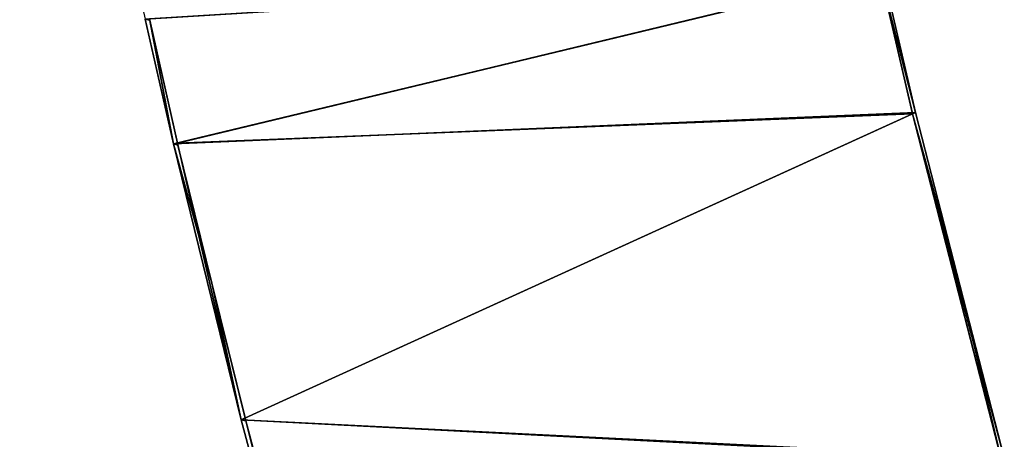
# Model space of a CAD drawing. Units: metres. Extents: x 73116 to 73749, y 345994 to 346514.
# Drawn here: x 73526 to 73552, y 346180 to 346192 of the extents above; entities that cross this region are included whole.
import ezdxf

# ---------------------------------------------------------------- set-up
doc = ezdxf.new("R2010")
doc.units = ezdxf.units.M
for name, color, linetype in [('FacadeFaces', 253, 'Continuous'), ('FloorBoundary', 4, 'Continuous'), ('FloorFaces', 253, 'Continuous'), ('OuterEaves', 4, 'Continuous'), ('OuterWalls', 4, 'Continuous'), ('RoofFaces', 24, 'Continuous')]:
    doc.layers.add(name, color=color, linetype=linetype)

msp = doc.modelspace()

# ---------------------------------------------------------------- linework, layer by layer
at = {"layer": 'FacadeFaces'}
for points in [[(73549.153, 346192.832, 259.221), (73550.014, 346189.116, 258.2), (73550.014, 346189.116, 259.291), (73549.153, 346192.832, 259.221)], [(73549.153, 346192.832, 258.13), (73550.014, 346189.116, 258.2), (73549.153, 346192.832, 259.221), (73549.153, 346192.832, 258.13)], [(73549.234, 346192.859, 258.128), (73550.095, 346189.143, 258.198), (73550.095, 346189.143, 257.476), (73549.234, 346192.859, 258.128)], [(73549.234, 346192.859, 258.128), (73550.095, 346189.143, 257.476), (73549.234, 346192.859, 257.406), (73549.234, 346192.859, 258.128)], [(73550.095, 346189.143, 258.198), (73549.234, 346192.859, 259.221), (73550.095, 346189.143, 259.291), (73550.095, 346189.143, 258.198)], [(73549.234, 346192.859, 258.128), (73549.234, 346192.859, 259.221), (73550.095, 346189.143, 258.198), (73549.234, 346192.859, 258.128)], [(73529.538, 346191.633, 258.464), (73529.538, 346191.633, 257.742), (73530.29, 346188.303, 257.792), (73529.538, 346191.633, 258.464)], [(73529.538, 346191.633, 258.464), (73530.29, 346188.303, 257.792), (73530.29, 346188.303, 258.514), (73529.538, 346191.633, 258.464)], [(73529.538, 346191.633, 259.535), (73530.29, 346188.303, 258.514), (73530.29, 346188.303, 259.585), (73529.538, 346191.633, 259.535)], [(73529.538, 346191.633, 258.464), (73530.29, 346188.303, 258.514), (73529.538, 346191.633, 259.535), (73529.538, 346191.633, 258.464)], [(73529.659, 346191.602, 258.463), (73529.65, 346191.64, 258.462), (73529.65, 346191.64, 259.534), (73529.659, 346191.602, 258.463)], [(73529.659, 346191.602, 258.463), (73529.65, 346191.64, 259.534), (73529.659, 346191.602, 259.535), (73529.659, 346191.602, 258.463)], [(73530.398, 346188.329, 258.512), (73529.659, 346191.602, 258.463), (73529.659, 346191.602, 259.535), (73530.398, 346188.329, 258.512)], [(73530.398, 346188.329, 258.512), (73529.659, 346191.602, 259.535), (73530.398, 346188.329, 259.584), (73530.398, 346188.329, 258.512)], [(73550.014, 346189.116, 259.291), (73550.016, 346189.107, 258.2), (73550.016, 346189.107, 259.291), (73550.014, 346189.116, 259.291)], [(73550.014, 346189.116, 258.2), (73550.016, 346189.107, 258.2), (73550.014, 346189.116, 259.291), (73550.014, 346189.116, 258.2)], [(73552.382, 346179.91, 258.383), (73550.016, 346189.107, 259.291), (73550.016, 346189.107, 258.2), (73552.382, 346179.91, 258.383)], [(73552.382, 346179.91, 259.474), (73550.016, 346189.107, 259.291), (73552.382, 346179.91, 258.383), (73552.382, 346179.91, 259.474)], [(73550.095, 346189.143, 258.198), (73552.463, 346179.937, 258.381), (73552.463, 346179.937, 257.659), (73550.095, 346189.143, 258.198)], [(73550.095, 346189.143, 258.198), (73552.463, 346179.937, 257.659), (73550.095, 346189.143, 257.476), (73550.095, 346189.143, 258.198)], [(73551.279, 346184.54, 259.382), (73550.095, 346189.143, 258.198), (73550.095, 346189.143, 259.291), (73551.279, 346184.54, 259.382)], [(73552.463, 346179.937, 258.381), (73550.095, 346189.143, 258.198), (73551.279, 346184.54, 259.382), (73552.463, 346179.937, 258.381)], [(73532.099, 346180.95, 257.932), (73530.29, 346188.303, 258.514), (73530.29, 346188.303, 257.792), (73532.099, 346180.95, 257.932)], [(73532.099, 346180.95, 258.654), (73530.29, 346188.303, 258.514), (73532.099, 346180.95, 257.932), (73532.099, 346180.95, 258.654)], [(73530.29, 346188.303, 259.585), (73532.099, 346180.95, 258.654), (73532.099, 346180.95, 259.725), (73530.29, 346188.303, 259.585)], [(73530.29, 346188.303, 258.514), (73532.099, 346180.95, 258.654), (73530.29, 346188.303, 259.585), (73530.29, 346188.303, 258.514)], [(73530.411, 346188.272, 258.513), (73530.398, 346188.329, 258.512), (73530.398, 346188.329, 259.584), (73530.411, 346188.272, 258.513)], [(73530.411, 346188.272, 258.513), (73530.398, 346188.329, 259.584), (73530.411, 346188.272, 259.585), (73530.411, 346188.272, 258.513)], [(73531.316, 346184.596, 259.655), (73530.411, 346188.272, 258.513), (73530.411, 346188.272, 259.585), (73531.316, 346184.596, 259.655)], [(73532.22, 346180.919, 258.653), (73530.411, 346188.272, 258.513), (73531.316, 346184.596, 259.655), (73532.22, 346180.919, 258.653)], [(73532.22, 346180.919, 258.653), (73531.316, 346184.596, 259.655), (73532.201, 346180.996, 259.724), (73532.22, 346180.919, 258.653)], [(73552.463, 346179.937, 258.381), (73551.279, 346184.54, 259.382), (73552.463, 346179.937, 259.474), (73552.463, 346179.937, 258.381)], [(73534.062, 346173.604, 258.086), (73532.099, 346180.95, 258.654), (73532.099, 346180.95, 257.932), (73534.062, 346173.604, 258.086)], [(73534.062, 346173.604, 258.808), (73532.099, 346180.95, 258.654), (73534.062, 346173.604, 258.086), (73534.062, 346173.604, 258.808)], [(73532.099, 346180.95, 259.725), (73534.062, 346173.604, 258.808), (73534.062, 346173.604, 259.879), (73532.099, 346180.95, 259.725)], [(73532.099, 346180.95, 258.654), (73534.062, 346173.604, 258.808), (73532.099, 346180.95, 259.725), (73532.099, 346180.95, 258.654)], [(73532.22, 346180.919, 258.653), (73532.201, 346180.996, 259.724), (73532.22, 346180.919, 259.725), (73532.22, 346180.919, 258.653)], [(73534.183, 346173.573, 258.807), (73532.22, 346180.919, 258.653), (73532.22, 346180.919, 259.725), (73534.183, 346173.573, 258.807)], [(73534.183, 346173.573, 258.807), (73532.22, 346180.919, 259.725), (73534.183, 346173.573, 259.879), (73534.183, 346173.573, 258.807)]]:
    msp.add_3dface(points, dxfattribs=at)
at = {"layer": 'FloorBoundary'}
for points in [[(73552.463, 346179.937, 257.659), (73551.279, 346184.54, 257.567), (73550.095, 346189.143, 257.476), (73549.234, 346192.859, 257.406), (73548.373, 346196.575, 257.336), (73547.588, 346200.233, 257.261), (73546.025, 346207.818, 257.099), (73545.307, 346211.469, 257.017), (73526.188, 346208.619, 257.457)], [(73526.188, 346208.619, 257.457), (73526.54, 346206.306, 257.516), (73526.892, 346203.993, 257.574), (73527.202, 346202.499, 257.593), (73528.037, 346198.479, 257.645), (73528.562, 346195.953, 257.677), (73529.538, 346191.633, 257.742), (73530.29, 346188.303, 257.792), (73531.195, 346184.627, 257.862), (73532.099, 346180.95, 257.932), (73533.081, 346177.277, 258.009)]]:
    msp.add_polyline3d(points, dxfattribs=at)
at = {"layer": 'FloorFaces'}
for points in [[(73530.29, 346188.303, 257.792), (73529.538, 346191.633, 257.742), (73549.234, 346192.859, 257.406), (73530.29, 346188.303, 257.792)], [(73550.095, 346189.143, 257.476), (73530.29, 346188.303, 257.792), (73549.234, 346192.859, 257.406), (73550.095, 346189.143, 257.476)], [(73532.099, 346180.95, 257.932), (73530.29, 346188.303, 257.792), (73550.095, 346189.143, 257.476), (73532.099, 346180.95, 257.932)], [(73552.463, 346179.937, 257.659), (73532.099, 346180.95, 257.932), (73550.095, 346189.143, 257.476), (73552.463, 346179.937, 257.659)], [(73534.062, 346173.604, 258.086), (73532.099, 346180.95, 257.932), (73552.463, 346179.937, 257.659), (73534.062, 346173.604, 258.086)]]:
    msp.add_3dface(points, dxfattribs=at)
at = {"layer": 'OuterEaves'}
for points in [[(73552.463, 346179.937, 258.381), (73551.279, 346184.54, 258.289), (73550.095, 346189.143, 258.198), (73549.234, 346192.859, 258.128), (73548.373, 346196.575, 258.058), (73547.588, 346200.233, 257.983), (73546.025, 346207.818, 257.821), (73545.307, 346211.469, 257.739), (73526.188, 346208.619, 258.179)], [(73545.306, 346211.469, 258.832), (73545.197, 346211.455, 258.832), (73545.197, 346211.453, 258.832), (73545.2, 346211.44, 258.832), (73545.939, 346207.811, 258.914), (73545.942, 346207.801, 258.914), (73545.944, 346207.791, 258.914), (73545.947, 346207.777, 258.914), (73547.503, 346200.225, 259.076), (73547.505, 346200.214, 259.076), (73547.507, 346200.206, 259.076), (73548.287, 346196.572, 259.151), (73548.291, 346196.553, 259.151), (73548.292, 346196.548, 259.151), (73549.148, 346192.854, 259.221), (73549.151, 346192.839, 259.221), (73549.153, 346192.832, 259.221), (73550.014, 346189.116, 259.291), (73550.016, 346189.107, 259.291), (73551.198, 346184.513, 259.382), (73552.382, 346179.91, 259.474)], [(73552.463, 346179.937, 259.474), (73551.279, 346184.54, 259.382), (73550.095, 346189.143, 259.291), (73549.234, 346192.859, 259.221), (73548.373, 346196.575, 259.151), (73547.588, 346200.233, 259.076), (73546.025, 346207.818, 258.914), (73545.306, 346211.469, 258.832)], [(73526.188, 346208.619, 258.179), (73526.54, 346206.306, 258.238), (73526.892, 346203.993, 258.296), (73527.202, 346202.499, 258.315), (73528.037, 346198.479, 258.367), (73528.562, 346195.953, 258.399), (73529.538, 346191.633, 258.464), (73530.29, 346188.303, 258.514), (73531.195, 346184.627, 258.584), (73532.099, 346180.95, 258.654), (73533.081, 346177.277, 258.731)], [(73529.538, 346191.633, 259.535), (73530.29, 346188.303, 259.585), (73531.195, 346184.627, 259.655), (73532.099, 346180.95, 259.725), (73533.081, 346177.277, 259.802)], [(73533.202, 346177.246, 259.802), (73532.22, 346180.919, 259.725), (73532.201, 346180.996, 259.724), (73531.316, 346184.596, 259.655), (73530.411, 346188.272, 259.585), (73530.398, 346188.329, 259.584), (73529.659, 346191.602, 259.535), (73529.65, 346191.64, 259.534)]]:
    msp.add_polyline3d(points, dxfattribs=at)
at = {"layer": 'OuterWalls'}
for points in [[(73545.306, 346211.469, 258.832), (73545.197, 346211.455, 258.832), (73545.197, 346211.453, 258.832), (73545.2, 346211.44, 258.832), (73545.939, 346207.811, 258.914), (73545.942, 346207.801, 258.914), (73545.944, 346207.791, 258.914), (73545.947, 346207.777, 258.914), (73547.503, 346200.225, 259.076), (73547.505, 346200.214, 259.076), (73547.507, 346200.206, 259.076), (73548.287, 346196.572, 259.151), (73548.291, 346196.553, 259.151), (73548.292, 346196.548, 259.151), (73549.148, 346192.854, 259.221), (73549.151, 346192.839, 259.221), (73549.153, 346192.832, 259.221), (73550.014, 346189.116, 259.291), (73550.016, 346189.107, 259.291), (73551.198, 346184.513, 259.382), (73552.382, 346179.91, 259.474)], [(73552.463, 346179.937, 259.474), (73551.279, 346184.54, 259.382), (73550.095, 346189.143, 259.291), (73549.234, 346192.859, 259.221), (73548.373, 346196.575, 259.151), (73547.588, 346200.233, 259.076), (73546.025, 346207.818, 258.914), (73545.306, 346211.469, 258.832)], [(73529.538, 346191.633, 259.535), (73530.29, 346188.303, 259.585), (73531.195, 346184.627, 259.655), (73532.099, 346180.95, 259.725), (73533.081, 346177.277, 259.802)], [(73533.202, 346177.246, 259.802), (73532.22, 346180.919, 259.725), (73532.201, 346180.996, 259.724), (73531.316, 346184.596, 259.655), (73530.411, 346188.272, 259.585), (73530.398, 346188.329, 259.584), (73529.659, 346191.602, 259.535), (73529.65, 346191.64, 259.534)]]:
    msp.add_polyline3d(points, dxfattribs=at)
at = {"layer": 'RoofFaces'}
for points in [[(73529.65, 346191.64, 258.462), (73530.398, 346188.329, 258.512), (73549.148, 346192.854, 258.129), (73529.65, 346191.64, 258.462)], [(73549.148, 346192.854, 258.129), (73530.398, 346188.329, 258.512), (73549.151, 346192.839, 258.13), (73549.148, 346192.854, 258.129)], [(73550.016, 346189.107, 258.2), (73549.151, 346192.839, 258.13), (73530.398, 346188.329, 258.512), (73550.016, 346189.107, 258.2)], [(73550.095, 346189.143, 258.198), (73549.234, 346192.859, 258.128), (73549.151, 346192.839, 258.13), (73550.095, 346189.143, 258.198)], [(73550.095, 346189.143, 258.198), (73549.151, 346192.839, 258.13), (73550.016, 346189.107, 258.2), (73550.095, 346189.143, 258.198)], [(73549.153, 346192.832, 259.221), (73550.095, 346189.143, 259.291), (73549.234, 346192.859, 259.221), (73549.153, 346192.832, 259.221)], [(73549.153, 346192.832, 259.221), (73550.014, 346189.116, 259.291), (73550.095, 346189.143, 259.291), (73549.153, 346192.832, 259.221)], [(73529.65, 346191.64, 258.462), (73529.538, 346191.633, 258.464), (73530.29, 346188.303, 258.514), (73529.65, 346191.64, 258.462)], [(73529.659, 346191.602, 259.535), (73529.65, 346191.64, 259.534), (73529.538, 346191.633, 259.535), (73529.659, 346191.602, 259.535)], [(73530.29, 346188.303, 259.585), (73529.659, 346191.602, 259.535), (73529.538, 346191.633, 259.535), (73530.29, 346188.303, 259.585)], [(73529.65, 346191.64, 258.462), (73530.29, 346188.303, 258.514), (73530.398, 346188.329, 258.512), (73529.65, 346191.64, 258.462)], [(73530.398, 346188.329, 259.584), (73529.659, 346191.602, 259.535), (73530.29, 346188.303, 259.585), (73530.398, 346188.329, 259.584)], [(73550.016, 346189.107, 258.2), (73530.398, 346188.329, 258.512), (73532.099, 346180.95, 258.654), (73550.016, 346189.107, 258.2)], [(73552.386, 346179.896, 258.383), (73550.016, 346189.107, 258.2), (73532.099, 346180.95, 258.654), (73552.386, 346179.896, 258.383)], [(73550.014, 346189.116, 259.291), (73550.016, 346189.107, 259.291), (73550.095, 346189.143, 259.291), (73550.014, 346189.116, 259.291)], [(73552.463, 346179.937, 258.381), (73550.095, 346189.143, 258.198), (73550.016, 346189.107, 258.2), (73552.463, 346179.937, 258.381)], [(73550.016, 346189.107, 259.291), (73551.279, 346184.54, 259.382), (73550.095, 346189.143, 259.291), (73550.016, 346189.107, 259.291)], [(73552.463, 346179.937, 258.381), (73550.016, 346189.107, 258.2), (73552.386, 346179.896, 258.383), (73552.463, 346179.937, 258.381)], [(73550.016, 346189.107, 259.291), (73552.382, 346179.91, 259.474), (73551.279, 346184.54, 259.382), (73550.016, 346189.107, 259.291)], [(73532.099, 346180.95, 258.654), (73530.398, 346188.329, 258.512), (73530.29, 346188.303, 258.514), (73532.099, 346180.95, 258.654)], [(73530.411, 346188.272, 259.585), (73530.398, 346188.329, 259.584), (73530.29, 346188.303, 259.585), (73530.411, 346188.272, 259.585)], [(73531.316, 346184.596, 259.655), (73530.411, 346188.272, 259.585), (73530.29, 346188.303, 259.585), (73531.316, 346184.596, 259.655)], [(73531.316, 346184.596, 259.655), (73530.29, 346188.303, 259.585), (73532.099, 346180.95, 259.725), (73531.316, 346184.596, 259.655)], [(73532.201, 346180.996, 259.724), (73531.316, 346184.596, 259.655), (73532.099, 346180.95, 259.725), (73532.201, 346180.996, 259.724)], [(73551.279, 346184.54, 259.382), (73552.382, 346179.91, 259.474), (73552.463, 346179.937, 259.474), (73551.279, 346184.54, 259.382)], [(73532.22, 346180.919, 259.725), (73532.201, 346180.996, 259.724), (73532.099, 346180.95, 259.725), (73532.22, 346180.919, 259.725)], [(73552.386, 346179.896, 258.383), (73532.099, 346180.95, 258.654), (73534.062, 346173.604, 258.808), (73552.386, 346179.896, 258.383)], [(73534.062, 346173.604, 259.879), (73532.22, 346180.919, 259.725), (73532.099, 346180.95, 259.725), (73534.062, 346173.604, 259.879)], [(73534.183, 346173.573, 259.879), (73532.22, 346180.919, 259.725), (73534.062, 346173.604, 259.879), (73534.183, 346173.573, 259.879)]]:
    msp.add_3dface(points, dxfattribs=at)

doc.saveas('drawing.dxf')
